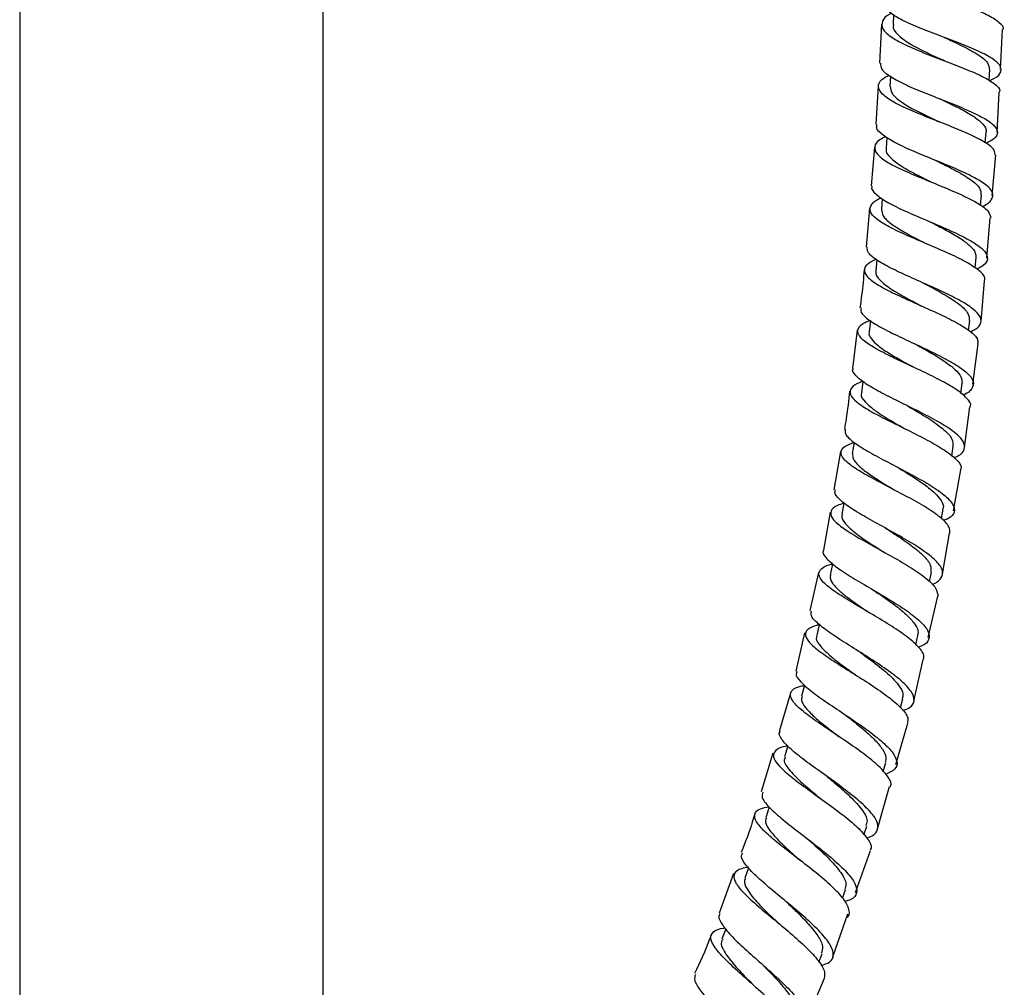
# Model space of a CAD drawing. Units: millimetres. Extents: x 5 to 995, y 5 to 995.
# Drawn here: x 518 to 550, y 559 to 590 of the extents above; entities that cross this region are included whole.
import ezdxf

# ---------------------------------------------------------------- set-up
doc = ezdxf.new("R2010")
doc.units = ezdxf.units.MM

msp = doc.modelspace()

# ---------------------------------------------------------------- linework, layer by layer
at = {"color": 7, "linetype": 'Continuous', "lineweight": 25}
for p, q in [((517.9, 593.75), (517.9, 534.009)), ((527.9, 540.281), (527.9, 593.75)), ((546.685, 590.648), (546.67, 590.312)), ((546.289, 590.332), (546.217, 589.049)), ((550.206, 588.837), (550.276, 590.156)), ((549.83, 588.474), (549.85, 588.847)), ((546.583, 588.612), (546.564, 588.278)), ((546.175, 588.299), (546.104, 587.025)), ((550.094, 586.763), (550.165, 588.088)), ((549.705, 586.431), (549.728, 586.78)), ((546.459, 586.601), (546.436, 586.25)), ((546.06, 586.279), (545.951, 585.008)), ((549.934, 584.695), (550.051, 586.013)), ((546.31, 584.59), (546.281, 584.229)), ((549.552, 584.361), (549.581, 584.714)), ((545.887, 584.261), (545.779, 582.998)), ((549.75, 582.624), (549.867, 583.95)), ((546.131, 582.568), (546.096, 582.212)), ((549.37, 582.303), (549.403, 582.646)), ((549.565, 580.544), (549.683, 581.876)), ((545.92, 580.571), (545.878, 580.2)), ((549.154, 580.248), (549.192, 580.576)), ((545.483, 580.249), (545.326, 578.99)), ((549.294, 578.471), (549.468, 579.801)), ((548.898, 578.173), (548.943, 578.505)), ((547.134, 577.765), (547.14, 577.762)), ((549.021, 576.388), (549.196, 577.727)), ((545.382, 576.557), (545.325, 576.189)), ((548.601, 576.109), (548.651, 576.432)), ((544.933, 576.253), (544.717, 575)), ((548.66, 574.309), (548.896, 575.649)), ((548.26, 574.047), (548.315, 574.358)), ((544.59, 574.264), (544.372, 573.005)), ((548.293, 572.221), (548.531, 573.573)), ((544.211, 572.274), (543.923, 571.022)), ((547.864, 571.966), (547.928, 572.278)), ((547.827, 570.136), (548.136, 571.488)), ((544.236, 570.558), (544.152, 570.193)), ((543.755, 570.289), (543.464, 569.026)), ((547.418, 569.894), (547.487, 570.195)), ((545.573, 569.65), (545.59, 569.639)), ((547.348, 568.035), (547.66, 569.405)), ((543.288, 568.301), (542.915, 567.04)), ((546.914, 567.822), (546.987, 568.107)), ((546.761, 565.943), (547.154, 567.311)), ((542.703, 566.324), (542.326, 565.049)), ((546.341, 565.722), (546.426, 566.016)), ((544.497, 565.548), (544.499, 565.546)), ((546.154, 563.833), (546.553, 565.222)), ((542.586, 564.545), (542.476, 564.201)), ((545.707, 563.634), (545.799, 563.921)), ((545.43, 561.73), (545.921, 563.12)), ((541.91, 562.544), (541.788, 562.201)), ((541.411, 562.353), (540.938, 561.055)), ((545.006, 561.551), (545.101, 561.821)), ((544.68, 559.611), (545.181, 561.026)), ((541.16, 560.532), (541.03, 560.199)), ((544.223, 559.441), (544.33, 559.716)), ((543.81, 557.497), (544.404, 558.912))]:
    msp.add_line(p, q, dxfattribs=at)
at = {"color": 7, "linetype": 'Continuous', "lineweight": 25, "flags": 128}
for points in [[(545.672, 578.569), (545.672, 578.565), (545.622, 578.193)], [(545.051, 574.567), (545.05, 574.56), (544.984, 574.189)], [(544.671, 572.567), (544.669, 572.559), (544.594, 572.19)], [(543.749, 568.565), (543.748, 568.559), (543.654, 568.195)], [(543.201, 566.562), (543.201, 566.56), (543.096, 566.198)]]:
    msp.add_lwpolyline(points, dxfattribs=at)
at = {"color": 7, "linetype": 'Continuous', "lineweight": 25}
for points, knots in [([(550.289, 590.156), (550.29, 590.157), (550.332, 590.229), (550.185, 590.381), (549.841, 590.614), (549.277, 590.858), (548.603, 591.112), (547.892, 591.372), (547.238, 591.637), (546.724, 591.902), (546.41, 592.165), (546.357, 592.421), (546.461, 592.609), (546.64, 592.708), (546.676, 592.727)], [0, 0, 0, 0, 0.001766, 0.099226, 0.196604, 0.293931, 0.391244, 0.488575, 0.585941, 0.683346, 0.780785, 0.878254, 0.975758, 1, 1, 1, 1]), ([(549.829, 588.468), (549.892, 588.495), (550.107, 588.59), (550.246, 588.762), (550.212, 588.988), (549.919, 589.226), (549.42, 589.476), (548.775, 589.736), (548.067, 590.001), (547.386, 590.269), (546.813, 590.536), (546.45, 590.796), (546.293, 590.978), (546.338, 591.07), (546.343, 591.08)], [0, 0, 0, 0, 0.038987, 0.133881, 0.228787, 0.323689, 0.418581, 0.513466, 0.608341, 0.703196, 0.79801, 0.892762, 0.987444, 1, 1, 1, 1]), ([(546.615, 590.697), (546.595, 590.687), (546.419, 590.601), (546.29, 590.43), (546.287, 590.183), (546.553, 589.926), (547.028, 589.662), (547.659, 589.394), (548.363, 589.127), (549.05, 588.865), (549.639, 588.609), (550.03, 588.366), (550.207, 588.192), (550.169, 588.104), (550.163, 588.088)], [0, 0, 0, 0, 0.012764, 0.109582, 0.206339, 0.303048, 0.399723, 0.496372, 0.592993, 0.689579, 0.786134, 0.882673, 0.979228, 1, 1, 1, 1]), ([(546.688, 590.314), (546.682, 590.298), (546.638, 590.194), (546.8, 589.991), (547.166, 589.708), (547.713, 589.423), (548.121, 589.236), (548.321, 589.145)], [0, 0, 0, 0, 0.043212, 0.285239, 0.52713, 0.768962, 1, 1, 1, 1]), ([(548.359, 589.893), (548.368, 589.889), (548.582, 589.789), (549.007, 589.596), (549.501, 589.32), (549.814, 589.069), (549.827, 588.916), (549.833, 588.847)], [0, 0, 0, 0, 0.011471, 0.269391, 0.52745, 0.785621, 1, 1, 1, 1]), ([(546.25, 589.047), (546.254, 588.982), (546.264, 588.837), (546.573, 588.596), (547.08, 588.331), (547.732, 588.059), (548.438, 587.785), (549.11, 587.515), (549.661, 587.251), (550.024, 587), (550.14, 586.763), (550.046, 586.566), (549.822, 586.453), (549.732, 586.408)], [0, 0, 0, 0, 0.0768285, 0.1721207, 0.2674783, 0.3629152, 0.4584249, 0.5539867, 0.6495778, 0.7451827, 0.8407959, 0.936415, 1, 1, 1, 1]), ([(548.357, 589.129), (548.35, 589.132), (548.335, 589.138), (548.323, 589.144), (548.316, 589.147)], [0, 0, 0, 0, 0.50008, 1, 1, 1, 1]), ([(550.028, 586.015), (550.027, 586.07), (550.026, 586.202), (549.736, 586.428), (549.242, 586.688), (548.597, 586.956), (547.894, 587.229), (547.219, 587.502), (546.659, 587.77), (546.283, 588.029), (546.152, 588.277), (546.231, 588.486), (546.446, 588.608), (546.531, 588.656)], [0, 0, 0, 0, 0.0699866, 0.1663835, 0.2626988, 0.3589629, 0.4552112, 0.5514712, 0.6477572, 0.7440725, 0.8404146, 0.9367864, 1, 1, 1, 1]), ([(546.573, 588.277), (546.581, 588.206), (546.598, 588.056), (546.86, 587.816), (547.27, 587.561), (547.737, 587.328), (548.048, 587.181), (548.174, 587.121)], [0, 0, 0, 0, 0.196632, 0.414588, 0.632485, 0.850379, 1, 1, 1, 1]), ([(548.22, 587.87), (548.278, 587.843), (548.519, 587.728), (548.929, 587.529), (549.372, 587.276), (549.646, 587.033), (549.76, 586.867), (549.722, 586.786), (549.718, 586.778)], [0, 0, 0, 0, 0.070739, 0.296695, 0.522804, 0.749013, 0.975254, 1, 1, 1, 1]), ([(548.244, 587.86), (548.239, 587.862), (548.233, 587.864), (548.228, 587.866), (548.227, 587.867)], [0, 0, 0, 0, 0.745216, 1, 1, 1, 1]), ([(549.593, 584.329), (549.602, 584.332), (549.776, 584.4), (549.929, 584.549), (549.986, 584.779), (549.769, 585.03), (549.335, 585.296), (548.733, 585.574), (548.041, 585.856), (547.348, 586.138), (546.74, 586.413), (546.312, 586.676), (546.1, 586.88), (546.132, 586.99), (546.142, 587.023)], [0, 0, 0, 0, 0.004871, 0.10028, 0.195738, 0.291222, 0.386713, 0.482199, 0.577671, 0.673118, 0.768523, 0.863864, 0.959125, 1, 1, 1, 1]), ([(548.198, 587.111), (548.193, 587.113), (548.184, 587.117), (548.177, 587.12), (548.173, 587.122)], [0, 0, 0, 0, 0.500027, 1, 1, 1, 1]), ([(546.419, 586.625), (546.351, 586.592), (546.14, 586.489), (546.028, 586.302), (546.104, 586.062), (546.433, 585.806), (546.957, 585.537), (547.613, 585.258), (548.314, 584.976), (548.974, 584.695), (549.5, 584.423), (549.842, 584.171), (549.87, 584.02), (549.884, 583.949)], [0, 0, 0, 0, 0.0462314, 0.1426599, 0.2390241, 0.3353383, 0.4316144, 0.5278588, 0.6240757, 0.7202733, 0.8164707, 0.9126952, 1, 1, 1, 1]), ([(546.455, 586.252), (546.447, 586.236), (546.402, 586.136), (546.56, 585.938), (546.921, 585.655), (547.444, 585.374), (547.826, 585.187), (548.003, 585.102)], [0, 0, 0, 0, 0.045792, 0.293391, 0.540891, 0.788375, 1, 1, 1, 1]), ([(548.058, 585.85), (548.088, 585.835), (548.32, 585.72), (548.76, 585.504), (549.246, 585.211), (549.551, 584.944), (549.559, 584.787), (549.563, 584.715)], [0, 0, 0, 0, 0.03651, 0.288421, 0.540483, 0.792668, 1, 1, 1, 1]), ([(548.009, 585.099), (548.007, 585.099), (548.004, 585.101), (548.001, 585.102), (547.999, 585.103)], [0, 0, 0, 0, 0.500005, 1, 1, 1, 1]), ([(545.978, 585.005), (545.974, 584.998), (545.927, 584.917), (546.075, 584.744), (546.424, 584.486), (546.985, 584.209), (547.653, 583.921), (548.35, 583.628), (548.987, 583.336), (549.478, 583.055), (549.767, 582.79), (549.795, 582.547), (549.665, 582.375), (549.466, 582.29), (549.42, 582.27)], [0, 0, 0, 0, 0.009957, 0.105729, 0.201557, 0.297467, 0.393461, 0.489532, 0.585661, 0.681833, 0.778031, 0.874239, 0.970438, 1, 1, 1, 1]), ([(549.674, 581.877), (549.684, 581.909), (549.715, 582.018), (549.507, 582.229), (549.083, 582.505), (548.48, 582.795), (547.794, 583.088), (547.108, 583.378), (546.513, 583.658), (546.085, 583.923), (545.873, 584.169), (545.935, 584.395), (546.092, 584.54), (546.269, 584.609), (546.279, 584.613)], [0, 0, 0, 0, 0.039049, 0.134759, 0.230375, 0.325905, 0.421372, 0.516803, 0.612227, 0.707668, 0.80314, 0.898654, 0.994221, 1, 1, 1, 1]), ([(546.289, 584.229), (546.296, 584.159), (546.31, 584.014), (546.568, 583.773), (546.972, 583.513), (547.414, 583.28), (547.701, 583.135), (547.806, 583.082)], [0, 0, 0, 0, 0.202913, 0.425585, 0.648236, 0.870903, 1, 1, 1, 1]), ([(547.872, 583.829), (547.928, 583.801), (548.146, 583.691), (548.517, 583.498), (548.928, 583.256), (549.229, 583.021), (549.398, 582.817), (549.391, 582.697), (549.388, 582.647)], [0, 0, 0, 0, 0.068517, 0.265299, 0.462194, 0.659158, 0.856197, 1, 1, 1, 1]), ([(549.212, 580.202), (549.298, 580.245), (549.515, 580.353), (549.602, 580.559), (549.48, 580.817), (549.115, 581.099), (548.566, 581.398), (547.901, 581.704), (547.208, 582.008), (546.573, 582.302), (546.091, 582.577), (545.811, 582.81), (545.817, 582.939), (545.819, 582.994)], [0, 0, 0, 0, 0.062101, 0.158487, 0.254941, 0.351436, 0.447941, 0.544429, 0.640875, 0.737262, 0.833573, 0.929799, 1, 1, 1, 1]), ([(547.801, 583.084), (547.802, 583.084), (547.803, 583.083), (547.804, 583.083), (547.805, 583.083)], [0, 0, 0, 0, 0.500001, 1, 1, 1, 1]), ([(546.105, 582.587), (545.997, 582.533), (545.762, 582.415), (545.684, 582.208), (545.834, 581.968), (546.219, 581.703), (546.783, 581.419), (547.452, 581.12), (548.14, 580.815), (548.76, 580.512), (549.22, 580.222), (549.472, 579.982), (549.456, 579.853), (549.45, 579.803)], [0, 0, 0, 0, 0.081173, 0.176858, 0.27247, 0.368015, 0.463505, 0.558957, 0.654396, 0.74985, 0.845354, 0.940933, 1, 1, 1, 1]), ([(545.716, 582.25), (545.704, 582.109), (545.671, 581.688), (545.614, 581.27), (545.576, 580.992)], [0, 0, 0, 0, 0.335397, 1, 1, 1, 1]), ([(546.115, 582.213), (546.108, 582.198), (546.06, 582.103), (546.213, 581.905), (546.568, 581.618), (547.067, 581.333), (547.428, 581.144), (547.585, 581.061)], [0, 0, 0, 0, 0.047379, 0.299631, 0.551819, 0.804019, 1, 1, 1, 1]), ([(547.648, 581.814), (547.65, 581.813), (547.654, 581.811), (547.658, 581.809), (547.66, 581.808)], [0, 0, 0, 0, 0.424537, 1, 1, 1, 1]), ([(547.664, 581.807), (547.708, 581.783), (547.953, 581.653), (548.401, 581.413), (548.877, 581.098), (549.172, 580.815), (549.173, 580.652), (549.174, 580.578)], [0, 0, 0, 0, 0.055107, 0.302028, 0.549129, 0.796363, 1, 1, 1, 1]), ([(545.62, 580.987), (545.609, 580.958), (545.572, 580.857), (545.77, 580.656), (546.181, 580.384), (546.772, 580.087), (547.448, 579.774), (548.126, 579.454), (548.716, 579.138), (549.14, 578.839), (549.349, 578.563), (549.284, 578.323), (549.135, 578.176), (548.968, 578.116), (548.968, 578.116)], [0, 0, 0, 0, 0.039289, 0.135036, 0.230851, 0.326753, 0.422746, 0.518828, 0.614989, 0.711207, 0.807454, 0.903694, 0.999893, 1, 1, 1, 1]), ([(549.204, 577.726), (549.209, 577.734), (549.257, 577.82), (549.113, 578.013), (548.77, 578.304), (548.217, 578.616), (547.56, 578.935), (546.875, 579.251), (546.254, 579.554), (545.777, 579.834), (545.505, 580.088), (545.489, 580.312), (545.64, 580.473), (545.859, 580.554), (545.921, 580.576)], [0, 0, 0, 0, 0.01007, 0.105582, 0.200999, 0.296313, 0.391531, 0.486672, 0.581762, 0.676835, 0.771926, 0.867065, 0.962273, 1, 1, 1, 1]), ([(545.889, 580.202), (545.884, 580.192), (545.851, 580.12), (545.938, 579.968), (546.152, 579.747), (546.503, 579.507), (546.908, 579.272), (547.194, 579.114), (547.322, 579.044)], [0, 0, 0, 0, 0.032658, 0.233992, 0.435263, 0.636535, 0.837819, 1, 1, 1, 1]), ([(547.414, 579.788), (547.444, 579.771), (547.632, 579.668), (547.98, 579.473), (548.401, 579.211), (548.724, 578.958), (548.927, 578.719), (548.936, 578.576), (548.941, 578.506)], [0, 0, 0, 0, 0.0376037, 0.2307493, 0.4240021, 0.6173741, 0.810797, 1, 1, 1, 1]), ([(548.672, 576.054), (548.718, 576.072), (548.915, 576.15), (549.043, 576.326), (549.014, 576.583), (548.727, 576.878), (548.24, 577.198), (547.614, 577.531), (546.931, 577.865), (546.284, 578.186), (545.747, 578.486), (545.43, 578.751), (545.3, 578.916), (545.351, 578.985), (545.352, 578.987)], [0, 0, 0, 0, 0.0295556, 0.1263057, 0.2231456, 0.3200526, 0.4169942, 0.513935, 0.6108399, 0.7076779, 0.8044251, 0.9010701, 0.997612, 1, 1, 1, 1]), ([(547.294, 579.057), (547.299, 579.055), (547.305, 579.052), (547.31, 579.05), (547.311, 579.049)], [0, 0, 0, 0, 0.7943002, 1, 1, 1, 1]), ([(545.672, 578.568), (545.637, 578.557), (545.434, 578.492), (545.265, 578.352), (545.222, 578.138), (545.444, 577.888), (545.879, 577.605), (546.472, 577.296), (547.144, 576.968), (547.806, 576.634), (548.378, 576.306), (548.762, 576), (548.936, 575.779), (548.892, 575.676), (548.882, 575.652)], [0, 0, 0, 0, 0.020064, 0.11532, 0.210487, 0.305566, 0.400572, 0.495527, 0.590462, 0.685413, 0.780415, 0.875499, 0.970686, 1, 1, 1, 1]), ([(545.234, 578.247), (545.201, 577.942), (545.156, 577.522), (545.082, 577.107), (545.062, 576.994)], [0, 0, 0, 0, 0.7279336, 1, 1, 1, 1]), ([(545.641, 578.193), (545.633, 578.178), (545.582, 578.088), (545.73, 577.889), (546.074, 577.593), (546.553, 577.298), (546.894, 577.1), (547.037, 577.018)], [0, 0, 0, 0, 0.048249, 0.304086, 0.559876, 0.815707, 1, 1, 1, 1]), ([(547.143, 577.76), (547.198, 577.728), (547.449, 577.583), (547.898, 577.316), (548.36, 576.978), (548.642, 576.677), (548.636, 576.51), (548.633, 576.435)], [0, 0, 0, 0, 0.068232, 0.311838, 0.555655, 0.799598, 1, 1, 1, 1]), ([(545.094, 576.988), (545.088, 576.937), (545.074, 576.814), (545.337, 576.574), (545.799, 576.277), (546.412, 575.949), (547.085, 575.603), (547.731, 575.252), (548.263, 574.913), (548.614, 574.597), (548.723, 574.321), (548.629, 574.111), (548.409, 574.013), (548.325, 573.975)], [0, 0, 0, 0, 0.069427, 0.165791, 0.26225, 0.358819, 0.455499, 0.55228, 0.649141, 0.746051, 0.842975, 0.939875, 1, 1, 1, 1]), ([(548.533, 573.572), (548.535, 573.639), (548.539, 573.792), (548.257, 574.078), (547.78, 574.41), (547.159, 574.759), (546.488, 575.107), (545.851, 575.442), (545.334, 575.749), (545.004, 576.021), (544.917, 576.253), (545.039, 576.43), (545.282, 576.519), (545.382, 576.556)], [0, 0, 0, 0, 0.074802, 0.170452, 0.265982, 0.361392, 0.456694, 0.551916, 0.647093, 0.742263, 0.837463, 0.932725, 1, 1, 1, 1]), ([(545.332, 576.188), (545.333, 576.13), (545.334, 576.007), (545.521, 575.79), (545.829, 575.544), (546.235, 575.279), (546.542, 575.092), (546.695, 574.999)], [0, 0, 0, 0, 0.183749, 0.387885, 0.591995, 0.796161, 1, 1, 1, 1]), ([(546.818, 575.738), (546.818, 575.738), (546.97, 575.645), (547.288, 575.452), (547.711, 575.168), (548.054, 574.893), (548.263, 574.637), (548.347, 574.457), (548.308, 574.373), (548.3, 574.357)], [0, 0, 0, 0, 0.000455, 0.191177, 0.382067, 0.57307, 0.764118, 0.955198, 1, 1, 1, 1]), ([(546.655, 575.021), (546.662, 575.017), (546.676, 575.01), (546.687, 575.003), (546.693, 575)], [0, 0, 0, 0, 0.519788, 1, 1, 1, 1]), ([(547.945, 571.883), (547.945, 571.883), (548.113, 571.933), (548.264, 572.078), (548.335, 572.326), (548.134, 572.627), (547.722, 572.965), (547.147, 573.327), (546.488, 573.695), (545.834, 574.053), (545.268, 574.385), (544.887, 574.677), (544.714, 574.879), (544.762, 574.968), (544.774, 574.991)], [0, 0, 0, 0, 0.000019, 0.096596, 0.19328, 0.290052, 0.386879, 0.483722, 0.580541, 0.677299, 0.773965, 0.870519, 0.966952, 1, 1, 1, 1]), ([(545.048, 574.55), (544.972, 574.527), (544.74, 574.456), (544.591, 574.302), (544.621, 574.079), (544.903, 573.808), (545.381, 573.497), (545.993, 573.152), (546.655, 572.789), (547.283, 572.423), (547.785, 572.072), (548.115, 571.75), (548.136, 571.574), (548.146, 571.486)], [0, 0, 0, 0, 0.0471539, 0.1427603, 0.2382694, 0.3336904, 0.429045, 0.5243637, 0.619686, 0.7150529, 0.8105026, 0.9060658, 1, 1, 1, 1]), ([(545.004, 574.189), (544.995, 574.174), (544.94, 574.086), (545.078, 573.882), (545.411, 573.573), (545.869, 573.261), (546.194, 573.052), (546.326, 572.967)], [0, 0, 0, 0, 0.050296, 0.307994, 0.565659, 0.823393, 1, 1, 1, 1]), ([(546.422, 573.73), (546.43, 573.726), (546.444, 573.718), (546.457, 573.71), (546.463, 573.706)], [0, 0, 0, 0, 0.500093, 1, 1, 1, 1]), ([(546.466, 573.704), (546.526, 573.665), (546.777, 573.503), (547.219, 573.209), (547.665, 572.846), (547.931, 572.528), (547.916, 572.358), (547.909, 572.281)], [0, 0, 0, 0, 0.076247, 0.317965, 0.559912, 0.801969, 1, 1, 1, 1]), ([(544.38, 573.003), (544.378, 573.001), (544.322, 572.937), (544.438, 572.766), (544.737, 572.483), (545.25, 572.148), (545.872, 571.782), (546.529, 571.397), (547.13, 571.014), (547.593, 570.653), (547.859, 570.328), (547.868, 570.06), (547.735, 569.89), (547.542, 569.826), (547.504, 569.813)], [0, 0, 0, 0, 0.003595, 0.100396, 0.197297, 0.294319, 0.391472, 0.488749, 0.586133, 0.683597, 0.7811, 0.8786, 0.976054, 1, 1, 1, 1]), ([(547.657, 569.406), (547.67, 569.442), (547.713, 569.561), (547.523, 569.821), (547.127, 570.17), (546.559, 570.548), (545.913, 570.934), (545.272, 571.307), (544.723, 571.652), (544.344, 571.953), (544.18, 572.205), (544.284, 572.402), (544.469, 572.514), (544.658, 572.557), (544.669, 572.559)], [0, 0, 0, 0, 0.042836, 0.138392, 0.233821, 0.32911, 0.424262, 0.519302, 0.614262, 0.709187, 0.804119, 0.899099, 0.994155, 1, 1, 1, 1]), ([(544.611, 572.187), (544.602, 572.146), (544.58, 572.044), (544.717, 571.843), (544.981, 571.591), (545.356, 571.31), (545.678, 571.09), (545.859, 570.965), (545.89, 570.943)], [0, 0, 0, 0, 0.134372, 0.339743, 0.545109, 0.750557, 0.956109, 1, 1, 1, 1]), ([(546.048, 571.677), (546.167, 571.596), (546.436, 571.412), (546.831, 571.124), (547.183, 570.824), (547.415, 570.547), (547.516, 570.336), (547.48, 570.233), (547.468, 570.2)], [0, 0, 0, 0, 0.149553, 0.339681, 0.529917, 0.720252, 0.910603, 1, 1, 1, 1]), ([(546.985, 567.724), (547.067, 567.756), (547.288, 567.84), (547.393, 568.048), (547.302, 568.341), (546.973, 568.691), (546.464, 569.079), (545.843, 569.484), (545.197, 569.884), (544.611, 570.26), (544.177, 570.59), (543.942, 570.843), (543.97, 570.96), (543.981, 571.008)], [0, 0, 0, 0, 0.057495, 0.154747, 0.252106, 0.349541, 0.447014, 0.544479, 0.641891, 0.739211, 0.836411, 0.933473, 1, 1, 1, 1]), ([(544.235, 570.555), (544.118, 570.519), (543.862, 570.44), (543.743, 570.26), (543.846, 570.016), (544.182, 569.713), (544.694, 569.361), (545.313, 568.975), (545.953, 568.572), (546.531, 568.173), (546.955, 567.804), (547.181, 567.511), (547.15, 567.37), (547.139, 567.316)], [0, 0, 0, 0, 0.0802725, 0.17575, 0.2711251, 0.3664161, 0.4616545, 0.5568804, 0.6521412, 0.7474813, 0.842938, 0.9385367, 1, 1, 1, 1]), ([(544.171, 570.191), (544.162, 570.177), (544.102, 570.092), (544.231, 569.881), (544.547, 569.554), (544.984, 569.221), (545.293, 568.997), (545.415, 568.908)], [0, 0, 0, 0, 0.0506421, 0.3100605, 0.5694624, 0.8289822, 1, 1, 1, 1]), ([(545.592, 569.636), (545.678, 569.575), (545.969, 569.363), (546.456, 568.99), (546.846, 568.594), (547.017, 568.3), (546.981, 568.166), (546.966, 568.113)], [0, 0, 0, 0, 0.110546, 0.379284, 0.648283, 0.860271, 1, 1, 1, 1]), ([(543.508, 569.016), (543.493, 568.991), (543.438, 568.903), (543.598, 568.684), (543.958, 568.361), (544.497, 567.982), (545.12, 567.569), (545.746, 567.143), (546.287, 566.73), (546.669, 566.353), (546.831, 566.032), (546.768, 565.782), (546.536, 565.675), (546.425, 565.624)], [0, 0, 0, 0, 0.036535, 0.133236, 0.230065, 0.327039, 0.424162, 0.521419, 0.618785, 0.716223, 0.813686, 0.911127, 1, 1, 1, 1]), ([(546.573, 565.216), (546.578, 565.223), (546.638, 565.306), (546.523, 565.531), (546.226, 565.886), (545.723, 566.291), (545.118, 566.715), (544.487, 567.133), (543.918, 567.524), (543.491, 567.868), (543.264, 568.151), (543.29, 568.367), (543.464, 568.496), (543.688, 568.542), (543.746, 568.554)], [0, 0, 0, 0, 0.00871, 0.104997, 0.201153, 0.297155, 0.392996, 0.488691, 0.584272, 0.67978, 0.775267, 0.870778, 0.966354, 1, 1, 1, 1]), ([(543.673, 568.193), (543.661, 568.169), (543.623, 568.085), (543.715, 567.901), (543.933, 567.642), (544.27, 567.346), (544.604, 567.084), (544.815, 566.92), (544.882, 566.868)], [0, 0, 0, 0, 0.084997, 0.289681, 0.494392, 0.69916, 0.904075, 1, 1, 1, 1]), ([(545.036, 567.623), (545.044, 567.618), (545.059, 567.607), (545.072, 567.597), (545.079, 567.592)], [0, 0, 0, 0, 0.500118, 1, 1, 1, 1]), ([(545.079, 567.592), (545.155, 567.533), (545.376, 567.362), (545.73, 567.076), (546.087, 566.75), (546.334, 566.448), (546.457, 566.2), (546.425, 566.073), (546.411, 566.02)], [0, 0, 0, 0, 0.101217, 0.291223, 0.481399, 0.671676, 0.861964, 1, 1, 1, 1]), ([(545.795, 563.534), (545.826, 563.542), (546.017, 563.589), (546.163, 563.748), (546.186, 564.02), (545.955, 564.372), (545.528, 564.777), (544.962, 565.217), (544.338, 565.663), (543.745, 566.088), (543.26, 566.471), (542.985, 566.783), (542.884, 566.967), (542.948, 567.028), (542.95, 567.03)], [0, 0, 0, 0, 0.0187356, 0.116373, 0.2141277, 0.3119775, 0.4098849, 0.5078032, 0.6056808, 0.7034726, 0.8011413, 0.8986617, 0.9960234, 1, 1, 1, 1]), ([(544.839, 566.899), (544.847, 566.894), (544.855, 566.888), (544.862, 566.883), (544.862, 566.883)], [0, 0, 0, 0, 0.9627412, 1, 1, 1, 1]), ([(543.201, 566.562), (543.169, 566.557), (542.962, 566.524), (542.772, 566.414), (542.69, 566.211), (542.867, 565.93), (543.25, 565.584), (543.787, 565.182), (544.401, 564.747), (545.003, 564.304), (545.516, 563.877), (545.844, 563.499), (545.981, 563.245), (545.922, 563.146), (545.909, 563.124)], [0, 0, 0, 0, 0.017369, 0.113163, 0.208847, 0.304432, 0.399947, 0.495432, 0.590934, 0.686507, 0.782195, 0.878034, 0.97404, 1, 1, 1, 1]), ([(543.126, 566.192), (543.11, 566.17), (543.037, 566.07), (543.207, 565.803), (543.574, 565.419), (543.976, 565.082), (544.207, 564.89), (544.281, 564.828)], [0, 0, 0, 0, 0.080047, 0.370465, 0.660964, 0.889997, 1, 1, 1, 1]), ([(544.499, 565.546), (544.581, 565.478), (544.818, 565.282), (545.241, 564.916), (545.646, 564.483), (545.855, 564.133), (545.785, 563.984), (545.762, 563.933)], [0, 0, 0, 0, 0.110317, 0.322377, 0.591824, 0.861381, 1, 1, 1, 1]), ([(542.373, 565.035), (542.357, 564.981), (542.322, 564.856), (542.546, 564.567), (542.957, 564.191), (543.511, 563.757), (544.119, 563.294), (544.698, 562.83), (545.162, 562.394), (545.448, 562.012), (545.496, 561.71), (545.367, 561.517), (545.146, 561.455), (545.073, 561.435)], [0, 0, 0, 0, 0.073647, 0.170673, 0.267855, 0.365203, 0.462712, 0.560362, 0.658115, 0.755929, 0.853753, 0.951535, 1, 1, 1, 1]), ([(542.113, 564.329), (542.086, 564.235), (541.961, 563.803), (541.796, 563.383), (541.668, 563.055)], [0, 0, 0, 0, 0.216937, 1, 1, 1, 1]), ([(545.139, 560.908), (545.153, 560.917), (545.258, 560.988), (545.227, 561.205), (545.033, 561.556), (544.616, 561.978), (544.069, 562.436), (543.463, 562.902), (542.886, 563.346), (542.42, 563.743), (542.134, 564.074), (542.08, 564.324), (542.228, 564.486), (542.484, 564.539), (542.591, 564.562)], [0, 0, 0, 0, 0.013618, 0.106249, 0.198758, 0.291112, 0.383295, 0.475311, 0.567183, 0.658948, 0.750657, 0.84236, 0.934103, 1, 1, 1, 1]), ([(542.503, 564.195), (542.487, 564.17), (542.423, 564.074), (542.555, 563.826), (542.87, 563.455), (543.27, 563.09), (543.535, 562.854), (543.628, 562.771)], [0, 0, 0, 0, 0.088034, 0.345565, 0.603196, 0.861061, 1, 1, 1, 1]), ([(543.867, 563.482), (543.947, 563.412), (544.2, 563.189), (544.608, 562.807), (544.97, 562.38), (545.152, 562.044), (545.097, 561.891), (545.075, 561.829)], [0, 0, 0, 0, 0.111726, 0.353586, 0.595687, 0.837905, 1, 1, 1, 1]), ([(544.295, 559.324), (544.399, 559.359), (544.635, 559.438), (544.734, 559.67), (544.626, 560.002), (544.297, 560.414), (543.806, 560.88), (543.223, 561.37), (542.636, 561.85), (542.125, 562.292), (541.783, 562.663), (541.635, 562.913), (541.699, 563.007), (541.719, 563.036)], [0, 0, 0, 0, 0.076557, 0.174224, 0.272003, 0.369858, 0.467742, 0.565603, 0.66339, 0.761058, 0.858571, 0.955913, 1, 1, 1, 1]), ([(543.592, 562.802), (543.598, 562.797), (543.608, 562.79), (543.616, 562.783), (543.619, 562.78)], [0, 0, 0, 0, 0.6687539, 1, 1, 1, 1]), ([(541.916, 562.562), (541.832, 562.549), (541.586, 562.511), (541.414, 562.371), (541.415, 562.131), (541.655, 561.802), (542.08, 561.398), (542.629, 560.939), (543.219, 560.454), (543.768, 559.973), (544.189, 559.532), (544.434, 559.163), (544.411, 558.992), (544.401, 558.913)], [0, 0, 0, 0, 0.050709, 0.147037, 0.243258, 0.339394, 0.435482, 0.531573, 0.62772, 0.723976, 0.820386, 0.916977, 1, 1, 1, 1]), ([(541.81, 562.196), (541.795, 562.173), (541.739, 562.086), (541.839, 561.843), (542.139, 561.448), (542.556, 561.043), (542.817, 560.791), (542.892, 560.719)], [0, 0, 0, 0, 0.081112, 0.307769, 0.595573, 0.883695, 1, 1, 1, 1]), ([(543.122, 561.451), (543.128, 561.447), (543.14, 561.437), (543.149, 561.428), (543.154, 561.423)], [0, 0, 0, 0, 0.500071, 1, 1, 1, 1]), ([(543.153, 561.422), (543.266, 561.315), (543.528, 561.067), (543.903, 560.681), (544.204, 560.296), (544.38, 559.96), (544.327, 559.802), (544.301, 559.726)], [0, 0, 0, 0, 0.161709, 0.375236, 0.58894, 0.802704, 1, 1, 1, 1]), ([(540.975, 561.042), (540.964, 561.032), (540.89, 560.964), (540.981, 560.748), (541.245, 560.39), (541.703, 559.947), (542.258, 559.456), (542.834, 558.944), (543.345, 558.45), (543.713, 558.006), (543.887, 557.638), (543.806, 557.376), (543.643, 557.242), (543.464, 557.217), (543.455, 557.215)], [0, 0, 0, 0, 0.016614, 0.113838, 0.211224, 0.308781, 0.406501, 0.50437, 0.602358, 0.700425, 0.798532, 0.896628, 0.994662, 1, 1, 1, 1]), ([(543.517, 556.804), (543.532, 556.824), (543.602, 556.919), (543.492, 557.189), (543.199, 557.603), (542.726, 558.086), (542.165, 558.594), (541.596, 559.095), (541.103, 559.555), (540.762, 559.946), (540.622, 560.251), (540.739, 560.453), (540.93, 560.549), (541.121, 560.565), (541.134, 560.566)], [0, 0, 0, 0, 0.0257125, 0.1230918, 0.2203194, 0.3173649, 0.4142161, 0.5108934, 0.6074374, 0.7038982, 0.8003306, 0.8967857, 0.993301, 1, 1, 1, 1]), ([(540.682, 560.352), (540.663, 560.3), (540.504, 559.859), (540.306, 559.435), (540.13, 559.061)], [0, 0, 0, 0, 0.11838, 1, 1, 1, 1]), ([(541.057, 560.191), (541.039, 560.166), (540.968, 560.069), (541.081, 559.807), (541.37, 559.407), (541.748, 559.008), (542, 558.75), (542.09, 558.657)], [0, 0, 0, 0, 0.088349, 0.344277, 0.600501, 0.857204, 1, 1, 1, 1]), ([(542.373, 559.352), (542.445, 559.278), (542.68, 559.038), (543.06, 558.629), (543.393, 558.176), (543.548, 557.827), (543.482, 557.679), (543.456, 557.62)], [0, 0, 0, 0, 0.1085066, 0.3526445, 0.5970832, 0.8416264, 1, 1, 1, 1]), ([(542.509, 555.121), (542.555, 555.128), (542.761, 555.159), (542.917, 555.317), (542.943, 555.606), (542.73, 556.004), (542.334, 556.479), (541.814, 557.002), (541.252, 557.535), (540.728, 558.04), (540.333, 558.48), (540.109, 558.829), (540.148, 558.976), (540.166, 559.046)], [0, 0, 0, 0, 0.028109, 0.126184, 0.224384, 0.322689, 0.421057, 0.519436, 0.617769, 0.716001, 0.814092, 0.912013, 1, 1, 1, 1])]:
    msp.add_open_spline(points, degree=3, knots=knots, dxfattribs=at)

doc.saveas('drawing.dxf')
